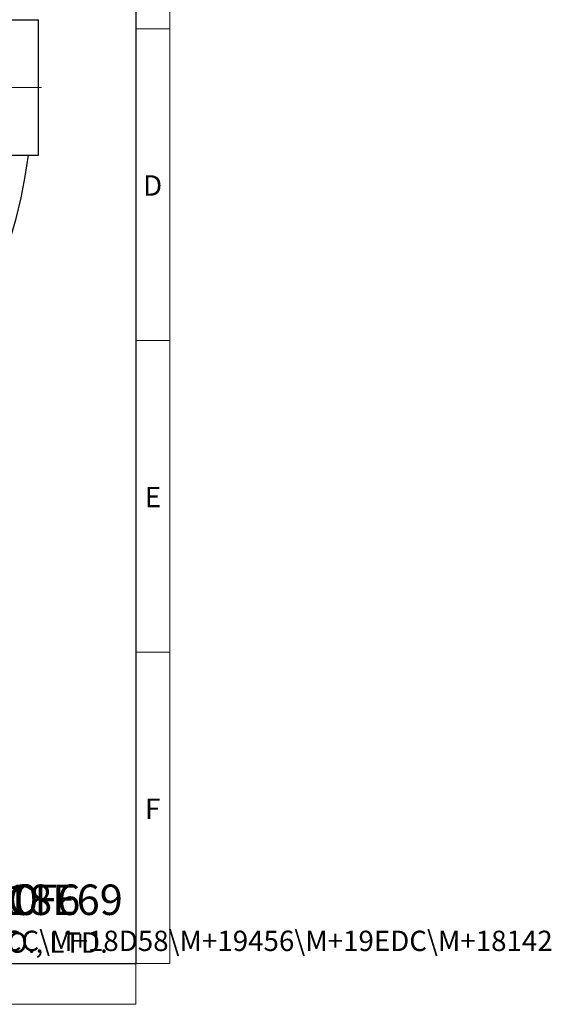
# Model space of a CAD drawing. Units: millimetres. Extents: x 7 to 943, y 1 to 584.
# Drawn here: x 786 to 943, y 10 to 301 of the extents above; entities that cross this region are included whole.
import ezdxf

# ---------------------------------------------------------------- set-up
doc = ezdxf.new("R2010")
doc.units = ezdxf.units.MM
doc.header["$LTSCALE"] = 2
doc.styles.add('SLDTEXTSTYLE0', font='TXT', dxfattribs={"width": 0.75})
doc.styles.add('SLDTEXTSTYLE1', font='TXT', dxfattribs={"width": 0.75, "bigfont": 'bigfont'})
doc.styles.add('SLDTEXTSTYLE2', font='TXT', dxfattribs={"width": 0.7, "bigfont": 'bigfont'})
doc.styles.add('SLDTEXTSTYLE3', font='TXT', dxfattribs={"width": 0.605})

# ---------------------------------------------------------------- blocks, each defined once
blk = doc.blocks.new('SW_NOTE_0')
at = {"color": 0, "linetype": 'Continuous', "lineweight": 0, "char_height": 9, "attachment_point": 3, "style": 'SLDTEXTSTYLE2'}
for s, insert in [('\\M+189C0', (12.38, 11.6)), ('\\M+189EA', (24.91, 11.6)), ('\\M+190B8', (37.45, 11.6)), ('\\M+18B40', (49.99, 11.6)), ('\\M+18CD2', (62.52, 11.6)), ('\\M+1974C', (87.6, 11.6)), ('\\M+18CC0', (100.14, 11.6)), ('\\M+18CF6', (112.67, 11.6)), ('份', (75.06, 11.6)), ('\\M+18E69', (125.21, 11.6))]:
    blk.add_mtext(s, dxfattribs=dict(at, insert=insert))
blk = doc.blocks.new('SW_CENTERMARKSYMBOL_8')
at = {"color": 0, "linetype": 'Continuous', "lineweight": 0}
blk.add_line((5, 0), (154.5, 0), dxfattribs=at)

msp = doc.modelspace()

# ---------------------------------------------------------------- linework, layer by layer
at = {"color": 7, "linetype": 'Continuous', "lineweight": 18}
for p, q in [((830, 584), (830, 22)), ((820, 298), (830, 298)), ((820, 206), (830, 206)), ((820, 114), (830, 114)), ((820, 22), (830, 22)), ((820, 10), (820, 22)), ((820, 10), (534, 10))]:
    msp.add_line(p, q, dxfattribs=at)
at = {"color": 7, "linetype": 'Continuous', "lineweight": 25}
for p, q in [((820, 574), (820, 22)), ((687.732953, 300.679255), (791.232958, 300.679255)), ((791.232958, 260.679256), (791.232958, 300.679255)), ((687.732953, 260.679256), (791.232958, 260.679256)), ((820, 94), (820, 22)), ((20, 22), (820, 22))]:
    msp.add_line(p, q, dxfattribs=at)
msp.add_arc((637.649074, 280.679255), 152, 277.56084318, 352.43915682, dxfattribs=at)

# ---------------------------------------------------------------- block references
at = {"color": 7, "linetype": 'Continuous', "lineweight": 0}
for name, p in [('SW_CENTERMARKSYMBOL_8', (637.649074, 280.679255)), ('SW_NOTE_0', (690.92499, 33.7625))]:
    msp.add_blockref(name, p, dxfattribs=at)

# ---------------------------------------------------------------- texts
at = {"color": 7, "linetype": 'Continuous', "lineweight": 0, "char_height": 6}
for s, insert, attachment_point, style in [('D', (824.93125, 254.734407), 2, 'SLDTEXTSTYLE0'), ('E', (825.010417, 162.734407), 2, 'SLDTEXTSTYLE0'), ('F', (824.9375, 70.734407), 2, 'SLDTEXTSTYLE0'), ('\\M+181A6\\M+188D7\\M+18A6D\\M+195DB產\\M+19569\\M+19569\\M+18EBF\\M+193FA\\M+18976\\M+190B8\\M+19069\\M+18143\\M+19DC7\\M+18CF6\\M+18E69\\M+19769\\M+1974C\\M+190DD\\M+18C76\\M+19DCC\\M+18D58\\M+19456\\M+19EDC\\M+18142    \\M+181A6Subject to technical changes\\M+18142', (25, 31.734407), 1, 'SLDTEXTSTYLE1'), ('AUTOGRIP MACHINERY CO., LTD.', (811.699983, 31.234406), 3, 'SLDTEXTSTYLE3')]:
    msp.add_mtext(s, dxfattribs=dict(at, insert=insert, attachment_point=attachment_point, style=style))

doc.saveas('drawing.dxf')
